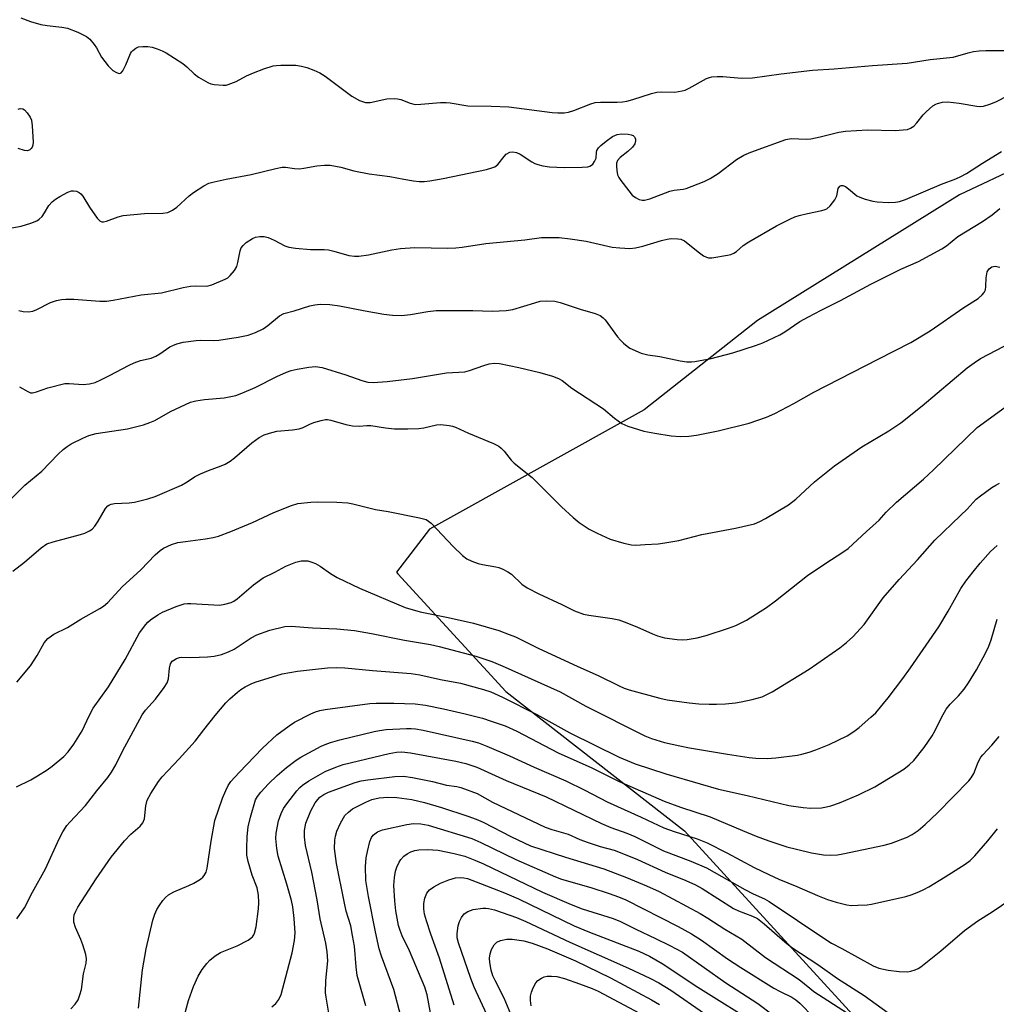
# Model space of a CAD drawing. Units: inches. Extents: x 1243762 to 1249762, y 481456 to 485457.
# Drawn here: x 1244638 to 1244894, y 484571 to 484829 of the extents above; entities that cross this region are included whole.
import ezdxf

# ---------------------------------------------------------------- set-up
doc = ezdxf.new("R2010")
doc.units = ezdxf.units.IN
doc.header["$MEASUREMENT"] = 0
doc.layers.add('NTRL-Trees', color=3, linetype='Continuous')
doc.layers.add('Undefined', color=1, linetype='Continuous')

msp = doc.modelspace()

# ---------------------------------------------------------------- linework, layer by layer
at = {"layer": 'NTRL-Trees'}
msp.add_polyline3d([(1245128.76, 484857.58, 0), (1245124.42, 484797.73, 0), (1245117.1, 484790.75, 0), (1245103.99, 484784.7, 0), (1245059.71, 484783.18, 0), (1244989.98, 484791.66, 0), (1244917.5, 484798.63, 0), (1244884.16, 484782.99, 0), (1244831.25, 484750.03, 0), (1244801.59, 484726.68, 0), (1244745.38, 484695.38, 0), (1244736.71, 484684.11, 0), (1244737.07, 484683.71, 0), (1244765.33, 484652.88, 0), (1244812.17, 484616.45, 0), (1244844.02, 484581.59, 0), (1244858.14, 484566.14, 0)], dxfattribs=at)
at = {"layer": 'Undefined'}
for points, elevation in [([(1244728.73, 484570.59), (1244726.48, 484578.51), (1244726.17, 484580.81), (1244725.71, 484586.24), (1244725.26, 484589.05), (1244724.76, 484591.53), (1244723.6, 484595.42), (1244723.03, 484597.89), (1244721.07, 484607.85), (1244720.54, 484611.78), (1244720.58, 484613.95), (1244720.76, 484615.03), (1244721.1, 484616.36), (1244722.06, 484618.44), (1244723.26, 484620.41), (1244724.16, 484621.34), (1244725.26, 484622.15), (1244728.7, 484623.92), (1244730.3, 484624.6), (1244732.17, 484625.07), (1244734.45, 484625.21), (1244736.79, 484625.12), (1244740.74, 484624.61), (1244744.11, 484623.83), (1244748.56, 484622.57), (1244755.46, 484620.28), (1244757.61, 484619.47), (1244759.45, 484618.67), (1244766.83, 484614.89), (1244771.8, 484612.49), (1244781.02, 484609.52), (1244791.06, 484606.43), (1244796.97, 484604.18), (1244802.2, 484602.03), (1244805.49, 484600.51), (1244816.25, 484594.77), (1244818.23, 484593.58), (1244822.71, 484590.64), (1244827.14, 484588.04), (1244833.38, 484583.23), (1244842.17, 484577.49), (1244844.92, 484575.19), (1244846.03, 484574.36), (1244854.83, 484568.72)], 334), ([(1244737.88, 484567.92), (1244736.02, 484574.86), (1244732.83, 484583.6), (1244732.22, 484585.53), (1244731.22, 484589.96), (1244729.39, 484599.2), (1244728.71, 484603.44), (1244728.61, 484607.12), (1244728.8, 484609.34), (1244729.12, 484610.99), (1244729.8, 484613.59), (1244730.23, 484614.68), (1244730.67, 484615.32), (1244731.03, 484615.68), (1244731.74, 484616.15), (1244733.07, 484616.7), (1244739.45, 484618.06), (1244741.19, 484618.34), (1244743.14, 484618.29), (1244745.01, 484617.9), (1244756.47, 484614.38), (1244758.82, 484613.39), (1244767.97, 484608.92), (1244778.38, 484604.35), (1244779.94, 484603.81), (1244787.63, 484601.56), (1244792.44, 484600.03), (1244794.87, 484599.18), (1244796.79, 484598.39), (1244810.5, 484591.39), (1244813.98, 484589.48), (1244816.62, 484587.77), (1244823.36, 484582.9), (1244826.9, 484580.6), (1244835.51, 484575.26), (1244837.2, 484574.33), (1244840.24, 484572.83), (1244841.33, 484572.15), (1244842.31, 484571.3), (1244845.89, 484567.66)], 336), ([(1244745.66, 484568.73), (1244744.79, 484573.46), (1244744.17, 484575.52), (1244740.19, 484585.03), (1244738.25, 484588.89), (1244737.66, 484590.3), (1244737.31, 484591.66), (1244736.6, 484595.47), (1244736.28, 484598.09), (1244736.08, 484602.15), (1244736.25, 484604.17), (1244736.52, 484605.87), (1244736.86, 484606.94), (1244737.43, 484608.22), (1244737.88, 484608.92), (1244738.63, 484609.75), (1244739.52, 484610.41), (1244740.5, 484610.93), (1244741.52, 484611.26), (1244742.57, 484611.47), (1244744.83, 484611.55), (1244747.65, 484611.37), (1244751.87, 484610.51), (1244754.66, 484609.75), (1244757.22, 484608.74), (1244759.5, 484607.74), (1244775, 484600.35), (1244782.43, 484597.13), (1244785.35, 484596.02), (1244793.48, 484593.47), (1244795.35, 484592.71), (1244799.4, 484590.64), (1244804.51, 484588.27), (1244808.33, 484586.39), (1244811.61, 484584.65), (1244822.96, 484576.64), (1244831.37, 484571.22), (1244835.26, 484568.25)], 338), ([(1244751.87, 484570.81), (1244748, 484583.1), (1244745.73, 484589.33), (1244744.56, 484592.83), (1244744.04, 484594.62), (1244743.88, 484596.01), (1244743.91, 484597.43), (1244744.19, 484598.82), (1244744.71, 484600.12), (1244745.39, 484600.97), (1244746.51, 484601.8), (1244748.24, 484602.76), (1244750.46, 484603.62), (1244752.15, 484604.14), (1244753.59, 484604.23), (1244754.4, 484604.14), (1244755.3, 484603.92), (1244758.76, 484602.66), (1244765.03, 484600.21), (1244768.66, 484598.6), (1244783.27, 484591.53), (1244787.27, 484589.87), (1244800.21, 484584.88), (1244802.95, 484583.61), (1244806.29, 484581.71), (1244815.67, 484575.49), (1244821.18, 484571.99), (1244826.57, 484568.72)], 340), ([(1244764.23, 484560.01), (1244757.08, 484575.48), (1244756.21, 484577.76), (1244752.95, 484587.1), (1244752.66, 484588.39), (1244752.64, 484589.55), (1244752.87, 484591.59), (1244753.22, 484592.7), (1244753.78, 484593.74), (1244754.5, 484594.65), (1244755.45, 484595.28), (1244756.8, 484595.8), (1244759.33, 484596.19), (1244760.17, 484596.21), (1244760.86, 484596.12), (1244762.42, 484595.7), (1244768.2, 484593.76), (1244770.64, 484592.72), (1244782.16, 484587.3), (1244797.45, 484580.46), (1244803.1, 484577.86), (1244805.38, 484576.65), (1244808.52, 484574.73), (1244817.41, 484568.59)], 342), ([(1244767.59, 484566.29), (1244764.9, 484572.58), (1244762.55, 484577.2), (1244762, 484578.43), (1244761.56, 484579.95), (1244761.19, 484581.92), (1244761.13, 484583.08), (1244761.25, 484584.24), (1244761.61, 484585.33), (1244762.31, 484586.58), (1244763.05, 484587.29), (1244763.95, 484587.75), (1244765.59, 484588.04), (1244766.99, 484588.04), (1244770.07, 484587.6), (1244772.23, 484586.99), (1244776.27, 484585.49), (1244783.6, 484582.42), (1244792.76, 484577.95), (1244803.53, 484572.14), (1244805.6, 484570.96)], 344), ([(1244771.97, 484570.62), (1244771.81, 484571.96), (1244771.85, 484573.09), (1244772.06, 484574.22), (1244772.48, 484575.33), (1244773.19, 484576.64), (1244773.74, 484577.26), (1244774.66, 484577.84), (1244775.41, 484578.17), (1244776.2, 484578.35), (1244777.29, 484578.38), (1244778.68, 484578.25), (1244780.69, 484577.76), (1244784.63, 484576.38), (1244787.97, 484575.15), (1244789.57, 484574.46), (1244800.36, 484568.64)], 346)]:
    msp.add_lwpolyline(points, dxfattribs=dict(at, elevation=elevation))
for points in [[(1244638.42, 484829.32, 306), (1244640.9, 484828.35, 306), (1244643.64, 484827.56, 306), (1244645.32, 484827.25, 306), (1244649.14, 484826.83, 306), (1244650.59, 484826.58, 306), (1244653.28, 484825.55, 306), (1244655.62, 484824.44, 306), (1244656.49, 484823.69, 306), (1244657.62, 484822.34, 306), (1244658.21, 484821.44, 306), (1244659.54, 484818.96, 306), (1244661.28, 484816.73, 306), (1244662.49, 484815.55, 306), (1244663.43, 484815, 306), (1244664.11, 484814.76, 306), (1244664.51, 484814.77, 306), (1244664.69, 484814.87, 306), (1244665.14, 484815.42, 306), (1244665.89, 484816.96, 306), (1244667.11, 484819.92, 306), (1244667.37, 484820.39, 306), (1244667.7, 484820.78, 306), (1244668.51, 484821.39, 306), (1244669.23, 484821.68, 306), (1244670.3, 484821.82, 306), (1244671.67, 484821.79, 306), (1244672.76, 484821.58, 306), (1244674.1, 484821.15, 306), (1244675.41, 484820.67, 306), (1244676.43, 484820.17, 306), (1244680.81, 484817.36, 306), (1244681.83, 484816.5, 306), (1244683.74, 484814.66, 306), (1244684.9, 484813.78, 306), (1244687.38, 484812.35, 306), (1244688.18, 484812.06, 306), (1244689.03, 484811.88, 306), (1244691.33, 484811.64, 306), (1244692.18, 484811.68, 306), (1244692.71, 484811.81, 306), (1244694.79, 484812.66, 306), (1244697.48, 484814.08, 306), (1244699.28, 484814.9, 306), (1244701.99, 484815.96, 306), (1244704.47, 484816.7, 306), (1244705.32, 484816.85, 306), (1244706.5, 484816.92, 306), (1244710.39, 484816.88, 306), (1244711.84, 484816.65, 306), (1244713.28, 484816.31, 306), (1244715.14, 484815.63, 306), (1244716.69, 484814.94, 306), (1244718.1, 484814.02, 306), (1244725.04, 484808.75, 306), (1244727.03, 484807.67, 306), (1244727.8, 484807.35, 306), (1244728.59, 484807.12, 306), (1244729.3, 484807.09, 306), (1244729.87, 484807.16, 306), (1244734.19, 484808.11, 306), (1244736.18, 484808.18, 306), (1244737.04, 484808.09, 306), (1244737.89, 484807.88, 306), (1244740.32, 484806.92, 306), (1244741.65, 484806.63, 306), (1244743.11, 484806.67, 306), (1244748.3, 484807.13, 306), (1244749.71, 484807.16, 306), (1244750.81, 484807.04, 306), (1244755.46, 484806.23, 306), (1244761.54, 484806.17, 306), (1244766.14, 484806, 306), (1244777.51, 484804.51, 306), (1244778.95, 484804.41, 306), (1244780.66, 484804.43, 306), (1244781.8, 484804.61, 306), (1244783.21, 484805.03, 306), (1244787.63, 484806.75, 306), (1244788.75, 484807.09, 306), (1244790.12, 484807.21, 306), (1244794.5, 484807.2, 306), (1244795.94, 484807.31, 306), (1244797.05, 484807.5, 306), (1244798.62, 484807.91, 306), (1244803.49, 484809.46, 306), (1244804.86, 484809.83, 306), (1244806.2, 484809.94, 306), (1244809.62, 484809.87, 306), (1244811.52, 484810.15, 306), (1244812.3, 484810.4, 306), (1244813.32, 484810.88, 306), (1244817.89, 484813.39, 306), (1244818.7, 484813.71, 306), (1244819.26, 484813.83, 306), (1244820.71, 484813.96, 306), (1244822.18, 484813.97, 306), (1244827.04, 484813.46, 306), (1244829.95, 484813.61, 306), (1244837.42, 484814.64, 306), (1244845.67, 484815.62, 306), (1244851.32, 484815.96, 306), (1244861.37, 484816.8, 306), (1244870.43, 484817.45, 306), (1244876.43, 484818.42, 306), (1244882.45, 484819.03, 306), (1244886.43, 484820.16, 306), (1244887.84, 484820.47, 306), (1244889.29, 484820.67, 306), (1244891.05, 484820.78, 306), (1244895.98, 484820.74, 306)], [(1244635.04, 484774.11, 308), (1244638.46, 484774.79, 308), (1244640.97, 484775.52, 308), (1244642.57, 484776.14, 308), (1244643.22, 484776.57, 308), (1244643.94, 484777.28, 308), (1244644.57, 484778.21, 308), (1244645.69, 484780.17, 308), (1244646.6, 484781.16, 308), (1244647.44, 484781.81, 308), (1244648.64, 484782.55, 308), (1244650.66, 484783.61, 308), (1244651.69, 484783.98, 308), (1244652.2, 484784.03, 308), (1244652.97, 484783.88, 308), (1244653.69, 484783.55, 308), (1244654.09, 484783.22, 308), (1244654.59, 484782.59, 308), (1244656.39, 484779.7, 308), (1244658.42, 484776.83, 308), (1244659.2, 484776.09, 308), (1244659.59, 484775.92, 308), (1244660.03, 484775.88, 308), (1244660.78, 484776.05, 308), (1244663.84, 484777.23, 308), (1244665.22, 484777.53, 308), (1244670.77, 484778.09, 308), (1244675.53, 484778.15, 308), (1244676.85, 484778.37, 308), (1244678.1, 484778.94, 308), (1244679.26, 484779.69, 308), (1244682.47, 484782.66, 308), (1244683.62, 484783.56, 308), (1244686.32, 484785.32, 308), (1244687.6, 484785.97, 308), (1244688.98, 484786.4, 308), (1244692.12, 484787.08, 308), (1244698.73, 484788.25, 308), (1244705.13, 484789.88, 308), (1244706.83, 484790.2, 308), (1244707.7, 484790.2, 308), (1244710.05, 484789.84, 308), (1244711.34, 484789.77, 308), (1244712.45, 484789.91, 308), (1244715.91, 484790.57, 308), (1244717.92, 484790.73, 308), (1244719.35, 484790.71, 308), (1244722.15, 484790.2, 308), (1244725.55, 484789.27, 308), (1244729.6, 484788.42, 308), (1244735.02, 484787.74, 308), (1244738.64, 484787.03, 308), (1244741.22, 484786.64, 308), (1244742.66, 484786.48, 308), (1244744, 484786.48, 308), (1244745.44, 484786.65, 308), (1244748.94, 484787.26, 308), (1244760.33, 484789.62, 308), (1244761.74, 484789.98, 308), (1244762.47, 484790.3, 308), (1244763.25, 484790.9, 308), (1244764.89, 484792.99, 308), (1244765.49, 484793.59, 308), (1244766.42, 484794.12, 308), (1244767.19, 484794.22, 308), (1244768.19, 484794, 308), (1244769.16, 484793.58, 308), (1244772.17, 484791.58, 308), (1244772.95, 484791.15, 308), (1244773.71, 484790.86, 308), (1244775.04, 484790.54, 308), (1244776.77, 484790.32, 308), (1244780.66, 484790.11, 308), (1244785.37, 484790.2, 308), (1244786.81, 484790.3, 308), (1244787.33, 484790.44, 308), (1244787.78, 484790.68, 308), (1244788.14, 484791.02, 308), (1244788.59, 484791.64, 308), (1244789.02, 484792.56, 308), (1244789.08, 484794.14, 308), (1244789.2, 484794.54, 308), (1244789.65, 484795.22, 308), (1244790.24, 484795.86, 308), (1244791.59, 484797.03, 308), (1244793.3, 484798.24, 308), (1244794.5, 484798.72, 308), (1244795.65, 484798.89, 308), (1244797.36, 484798.85, 308), (1244798.19, 484798.68, 308), (1244798.67, 484798.48, 308), (1244799.04, 484798.18, 308), (1244799.16, 484797.99, 308), (1244799.28, 484797.55, 308), (1244799.3, 484797.05, 308), (1244799.13, 484796.32, 308), (1244798.53, 484795.47, 308), (1244797.32, 484794.34, 308), (1244795.31, 484792.76, 308), (1244794.62, 484791.95, 308), (1244794.36, 484791.25, 308), (1244794.3, 484790.44, 308), (1244794.4, 484789.31, 308), (1244794.64, 484788.22, 308), (1244794.98, 484787.45, 308), (1244795.45, 484786.74, 308), (1244797.53, 484783.97, 308), (1244798.46, 484782.88, 308), (1244799.33, 484782.23, 308), (1244800.29, 484781.74, 308), (1244801.05, 484781.53, 308), (1244801.71, 484781.53, 308), (1244803.09, 484781.92, 308), (1244808.29, 484783.91, 308), (1244809.41, 484784.14, 308), (1244811.77, 484784.43, 308), (1244812.58, 484784.62, 308), (1244817.27, 484786.44, 308), (1244818.82, 484787.2, 308), (1244820.97, 484788.52, 308), (1244825.77, 484792.21, 308), (1244827.67, 484793.35, 308), (1244829.49, 484794.15, 308), (1244838.66, 484797.42, 308), (1244840.08, 484797.66, 308), (1244844.11, 484797.5, 308), (1244845.22, 484797.58, 308), (1244847.67, 484798.1, 308), (1244852.53, 484799.34, 308), (1244854.26, 484799.59, 308), (1244860.02, 484799.94, 308), (1244867.29, 484799.81, 308), (1244869.35, 484799.94, 308), (1244870.5, 484800.1, 308), (1244871.28, 484800.37, 308), (1244872.19, 484800.94, 308), (1244872.97, 484801.78, 308), (1244874.58, 484803.86, 308), (1244875.39, 484804.71, 308), (1244877.19, 484806.24, 308), (1244877.92, 484806.7, 308), (1244878.41, 484806.9, 308), (1244879.71, 484807.2, 308), (1244881.1, 484807.27, 308), (1244884.01, 484806.92, 308), (1244888.67, 484806.17, 308), (1244889.53, 484806.11, 308), (1244890.38, 484806.19, 308), (1244892.05, 484806.65, 308), (1244893.68, 484807.27, 308), (1244900.13, 484810.65, 308)], [(1244637.71, 484805.41, 308), (1244638.19, 484805.53, 308), (1244638.89, 484805.47, 308), (1244639.32, 484805.22, 308), (1244640.07, 484804.43, 308), (1244640.88, 484803.26, 308), (1244641.2, 484802.47, 308), (1244641.4, 484801.01, 308), (1244641.61, 484796.78, 308), (1244641.55, 484795.93, 308), (1244641.4, 484795.42, 308), (1244641.14, 484795.05, 308), (1244640.78, 484794.76, 308), (1244640.15, 484794.51, 308), (1244639.34, 484794.57, 308), (1244637.66, 484795.08, 308)], [(1244637.89, 484752.65, 310), (1244638.98, 484752.44, 310), (1244640.4, 484752.35, 310), (1244641.51, 484752.49, 310), (1244642.56, 484752.92, 310), (1244646.17, 484754.72, 310), (1244647.73, 484755.26, 310), (1244649.06, 484755.58, 310), (1244650.21, 484755.67, 310), (1244652.24, 484755.65, 310), (1244659.06, 484755.13, 310), (1244660.83, 484755.12, 310), (1244662.57, 484755.39, 310), (1244669.92, 484756.79, 310), (1244675.18, 484757.28, 310), (1244680.89, 484758.65, 310), (1244682.82, 484759.02, 310), (1244684.2, 484759.15, 310), (1244687.05, 484759.08, 310), (1244688.43, 484759.35, 310), (1244691.85, 484760.84, 310), (1244692.58, 484761.26, 310), (1244693.23, 484761.82, 310), (1244694.32, 484763.18, 310), (1244694.9, 484764.18, 310), (1244695.21, 484765.24, 310), (1244695.8, 484768.3, 310), (1244696.12, 484769.05, 310), (1244696.56, 484769.72, 310), (1244697.36, 484770.46, 310), (1244699.03, 484771.5, 310), (1244699.79, 484771.83, 310), (1244700.94, 484772.05, 310), (1244702.11, 484772.06, 310), (1244703.18, 484771.79, 310), (1244704.68, 484771.1, 310), (1244707.49, 484769.58, 310), (1244708.59, 484769.22, 310), (1244710.34, 484768.97, 310), (1244714.19, 484768.6, 310), (1244717.77, 484768.61, 310), (1244718.96, 484768.55, 310), (1244720.37, 484768.23, 310), (1244724.3, 484767.08, 310), (1244725.72, 484766.86, 310), (1244726.85, 484766.91, 310), (1244729.38, 484767.28, 310), (1244735.5, 484768.57, 310), (1244737.79, 484768.9, 310), (1244741.5, 484769.15, 310), (1244750.09, 484768.95, 310), (1244752.3, 484769.05, 310), (1244753.97, 484769.22, 310), (1244760.15, 484770.25, 310), (1244770.37, 484771.14, 310), (1244774.69, 484771.76, 310), (1244776.43, 484771.81, 310), (1244779.33, 484771.75, 310), (1244782.18, 484771.44, 310), (1244786.43, 484770.8, 310), (1244793.21, 484769.27, 310), (1244795.24, 484769.08, 310), (1244797.86, 484768.94, 310), (1244799.27, 484769.07, 310), (1244801.2, 484769.47, 310), (1244806.13, 484770.98, 310), (1244807.56, 484771.34, 310), (1244808.69, 484771.49, 310), (1244810.37, 484771.47, 310), (1244811.19, 484771.35, 310), (1244812.11, 484770.95, 310), (1244815.69, 484768.03, 310), (1244817.14, 484767, 310), (1244817.9, 484766.6, 310), (1244818.43, 484766.47, 310), (1244819.28, 484766.48, 310), (1244823.39, 484767.12, 310), (1244824.24, 484767.32, 310), (1244825.04, 484767.64, 310), (1244825.71, 484768.12, 310), (1244827.54, 484769.7, 310), (1244828.94, 484770.64, 310), (1244836.2, 484774.82, 310), (1244839.75, 484776.59, 310), (1244841.05, 484777.17, 310), (1244842.12, 484777.54, 310), (1244844.36, 484778.08, 310), (1244848.12, 484778.82, 310), (1244848.94, 484779.07, 310), (1244849.44, 484779.32, 310), (1244850.26, 484780.06, 310), (1244851.47, 484781.67, 310), (1244851.98, 484782.68, 310), (1244852.41, 484784.64, 310), (1244852.8, 484785.2, 310), (1244853.16, 484785.37, 310), (1244853.59, 484785.37, 310), (1244854.25, 484785.14, 310), (1244855.1, 484784.55, 310), (1244857.24, 484782.71, 310), (1244858, 484782.3, 310), (1244859.41, 484781.81, 310), (1244861.42, 484781.26, 310), (1244862.58, 484781.08, 310), (1244865.47, 484780.97, 310), (1244867.35, 484781.04, 310), (1244868.42, 484781.24, 310), (1244869.99, 484781.74, 310), (1244879.44, 484785.71, 310), (1244883.19, 484787.13, 310), (1244884.48, 484787.71, 310), (1244886, 484788.52, 310), (1244890.19, 484791.28, 310), (1244895.14, 484794.32, 310)], [(1244638.01, 484732.72, 312), (1244640.19, 484731.42, 312), (1244640.94, 484731.13, 312), (1244641.48, 484731.08, 312), (1244642.53, 484731.33, 312), (1244645.48, 484732.45, 312), (1244649.92, 484733.51, 312), (1244651.03, 484733.57, 312), (1244654.69, 484733.3, 312), (1244656.4, 484733.43, 312), (1244657.82, 484733.85, 312), (1244659.38, 484734.52, 312), (1244661.65, 484735.64, 312), (1244666.78, 484738.37, 312), (1244668.1, 484738.98, 312), (1244669.73, 484739.56, 312), (1244672.51, 484740.21, 312), (1244673.78, 484740.69, 312), (1244674.78, 484741.29, 312), (1244677.43, 484743.14, 312), (1244678.18, 484743.54, 312), (1244679.23, 484743.96, 312), (1244680.9, 484744.35, 312), (1244684.33, 484744.8, 312), (1244685.47, 484744.86, 312), (1244688.79, 484744.81, 312), (1244690.2, 484744.93, 312), (1244695.32, 484745.65, 312), (1244697.94, 484746.19, 312), (1244699.82, 484746.9, 312), (1244701.88, 484747.9, 312), (1244703.03, 484748.73, 312), (1244706.13, 484751.23, 312), (1244707.27, 484751.9, 312), (1244709.98, 484752.58, 312), (1244714.05, 484753.9, 312), (1244715.39, 484754.15, 312), (1244716.75, 484754.29, 312), (1244719.25, 484754.2, 312), (1244721.79, 484753.87, 312), (1244728.55, 484752.55, 312), (1244733.4, 484751.71, 312), (1244735.71, 484751.48, 312), (1244738.03, 484751.37, 312), (1244740.38, 484751.62, 312), (1244744.92, 484752.44, 312), (1244747.15, 484752.66, 312), (1244756.75, 484752.66, 312), (1244761.83, 484752.5, 312), (1244765.47, 484752.63, 312), (1244767.21, 484752.94, 312), (1244772.92, 484754.7, 312), (1244774.33, 484755.07, 312), (1244776, 484755.2, 312), (1244778.22, 484755.12, 312), (1244779.61, 484754.79, 312), (1244784.86, 484753.05, 312), (1244788.75, 484751.89, 312), (1244790.02, 484751.36, 312), (1244790.84, 484750.77, 312), (1244791.4, 484750.21, 312), (1244794.6, 484745.76, 312), (1244795.36, 484744.89, 312), (1244796.21, 484744.07, 312), (1244797.11, 484743.31, 312), (1244797.84, 484742.84, 312), (1244800.79, 484741.5, 312), (1244802.5, 484741.08, 312), (1244805.67, 484740.59, 312), (1244811.02, 484739.47, 312), (1244812.77, 484739.24, 312), (1244813.95, 484739.2, 312), (1244814.81, 484739.29, 312), (1244819.08, 484740.08, 312), (1244824.75, 484741.57, 312), (1244830.72, 484743.46, 312), (1244832.61, 484744.22, 312), (1244837.08, 484746.29, 312), (1244838.45, 484747.1, 312), (1244842.35, 484749.76, 312), (1244844.61, 484751.05, 312), (1244847.94, 484752.79, 312), (1244853, 484755.28, 312), (1244860.9, 484759.53, 312), (1244868.8, 484763.45, 312), (1244873.38, 484765.51, 312), (1244879.48, 484768.83, 312), (1244880.69, 484769.6, 312), (1244883.74, 484772.04, 312), (1244890.17, 484775.94, 312), (1244892.69, 484777.73, 312), (1244894.7, 484779.37, 312)], [(1244635.46, 484702.91, 314), (1244639.45, 484706.92, 314), (1244643.87, 484710.62, 314), (1244648.21, 484715.07, 314), (1244649.46, 484716.25, 314), (1244650.5, 484717.07, 314), (1244651.56, 484717.78, 314), (1244654.59, 484719.28, 314), (1244656.17, 484719.91, 314), (1244658.08, 484720.46, 314), (1244666.33, 484721.7, 314), (1244670.53, 484722.76, 314), (1244672.13, 484723.33, 314), (1244673.44, 484723.89, 314), (1244677.58, 484726.26, 314), (1244682.81, 484728.64, 314), (1244684.2, 484729, 314), (1244686.51, 484729.36, 314), (1244691.65, 484729.76, 314), (1244694.64, 484730.45, 314), (1244696.26, 484731.03, 314), (1244699.73, 484732.48, 314), (1244705.45, 484735.38, 314), (1244707.98, 484736.55, 314), (1244709.16, 484736.94, 314), (1244710.78, 484737.34, 314), (1244713.82, 484737.86, 314), (1244715.53, 484737.96, 314), (1244717.28, 484737.71, 314), (1244723.46, 484735.84, 314), (1244727.64, 484734.31, 314), (1244729.23, 484733.92, 314), (1244730.61, 484733.83, 314), (1244734.32, 484734.09, 314), (1244740.91, 484734.82, 314), (1244749.79, 484736.37, 314), (1244754.62, 484736.61, 314), (1244755.86, 484736.92, 314), (1244759.58, 484738.28, 314), (1244760.97, 484738.72, 314), (1244762.33, 484738.89, 314), (1244763.7, 484738.83, 314), (1244768.81, 484737.75, 314), (1244774.31, 484736.46, 314), (1244777.59, 484735.49, 314), (1244779.17, 484734.9, 314), (1244780.12, 484734.31, 314), (1244782.61, 484732.34, 314), (1244790.9, 484726.96, 314), (1244793.84, 484724.44, 314), (1244795.72, 484723.04, 314), (1244797.32, 484722.34, 314), (1244801.52, 484721.03, 314), (1244804.38, 484720.51, 314), (1244808.69, 484719.86, 314), (1244811, 484719.69, 314), (1244813.31, 484719.75, 314), (1244815.32, 484720.03, 314), (1244820.99, 484721.13, 314), (1244829.03, 484723.19, 314), (1244833.64, 484724.75, 314), (1244835.78, 484725.66, 314), (1244840.8, 484728.34, 314), (1244846.04, 484731.26, 314), (1244862.83, 484739.95, 314), (1244871.41, 484744.3, 314), (1244876.42, 484747.33, 314), (1244885.28, 484753.46, 314), (1244888.99, 484755.84, 314), (1244890.08, 484756.75, 314), (1244890.61, 484757.39, 314), (1244890.94, 484758.11, 314), (1244891.04, 484758.92, 314), (1244891.08, 484761.2, 314), (1244891.41, 484762.76, 314), (1244891.89, 484763.59, 314), (1244892.6, 484764.11, 314), (1244893.45, 484764.26, 314), (1244894.68, 484763.99, 314)], [(1244636.3, 484684.4, 316), (1244639.34, 484686.78, 316), (1244643.72, 484690.49, 316), (1244645.23, 484691.53, 316), (1244646.85, 484692.11, 316), (1244654.03, 484693.99, 316), (1244655.11, 484694.37, 316), (1244656.36, 484694.98, 316), (1244657.04, 484695.44, 316), (1244657.75, 484696.17, 316), (1244658.63, 484697.47, 316), (1244660.6, 484700.86, 316), (1244661.14, 484701.48, 316), (1244661.57, 484701.78, 316), (1244662.07, 484701.97, 316), (1244662.91, 484702.12, 316), (1244666.72, 484702.32, 316), (1244668.17, 484702.49, 316), (1244671.62, 484703.33, 316), (1244673.55, 484703.95, 316), (1244680.43, 484706.9, 316), (1244681.98, 484707.77, 316), (1244683.88, 484709.13, 316), (1244685.39, 484709.91, 316), (1244687.49, 484710.8, 316), (1244690.86, 484711.96, 316), (1244691.92, 484712.46, 316), (1244693.16, 484713.22, 316), (1244694.34, 484714.07, 316), (1244698.91, 484718.05, 316), (1244700.83, 484719.38, 316), (1244702.09, 484720.1, 316), (1244703.46, 484720.56, 316), (1244705.45, 484721.03, 316), (1244709.56, 484721.4, 316), (1244711.27, 484721.71, 316), (1244712.34, 484722.05, 316), (1244714.05, 484722.9, 316), (1244715.11, 484723.32, 316), (1244717.05, 484723.9, 316), (1244718.17, 484724.11, 316), (1244718.72, 484724.1, 316), (1244719.56, 484723.96, 316), (1244723.45, 484722.83, 316), (1244725.19, 484722.49, 316), (1244726.97, 484722.34, 316), (1244729, 484722.53, 316), (1244730, 484722.52, 316), (1244733.89, 484721.93, 316), (1244736.24, 484721.68, 316), (1244739.69, 484721.67, 316), (1244742.57, 484721.76, 316), (1244743.94, 484721.97, 316), (1244747.2, 484722.69, 316), (1244748.31, 484722.81, 316), (1244750.54, 484722.58, 316), (1244751.37, 484722.41, 316), (1244752.17, 484722.13, 316), (1244755.58, 484720.51, 316), (1244762.18, 484717.84, 316), (1244763.49, 484717.17, 316), (1244764.14, 484716.63, 316), (1244764.93, 484715.81, 316), (1244766.74, 484713.51, 316), (1244767.51, 484712.66, 316), (1244772.24, 484708.95, 316), (1244779.96, 484701.29, 316), (1244782.99, 484698.47, 316), (1244784.53, 484697.18, 316), (1244787.18, 484695.41, 316), (1244789.25, 484694.33, 316), (1244792.72, 484692.8, 316), (1244796.22, 484691.73, 316), (1244798.27, 484691.31, 316), (1244799.44, 484691.2, 316), (1244801.84, 484691.43, 316), (1244805.23, 484691.58, 316), (1244806.96, 484691.79, 316), (1244810.69, 484692.42, 316), (1244816.64, 484693.98, 316), (1244825.49, 484695.71, 316), (1244830.5, 484696.85, 316), (1244831.82, 484697.38, 316), (1244833.35, 484698.16, 316), (1244839.35, 484701.75, 316), (1244841.25, 484703.24, 316), (1244846.15, 484707.77, 316), (1244851.41, 484712.01, 316), (1244858.57, 484716.95, 316), (1244865.67, 484721.16, 316), (1244868.81, 484723.27, 316), (1244874.39, 484727.67, 316), (1244886.11, 484737.62, 316), (1244887.97, 484738.99, 316), (1244889.65, 484740.08, 316), (1244895.79, 484743.33, 316)], [(1244637.37, 484655.39, 318), (1244640.95, 484659.64, 318), (1244642.67, 484662.3, 318), (1244644.53, 484665.67, 318), (1244645.44, 484666.75, 318), (1244647.01, 484667.94, 318), (1244650.62, 484669.66, 318), (1244654.13, 484671.88, 318), (1244659.08, 484674.6, 318), (1244660.08, 484675.23, 318), (1244661.14, 484676.23, 318), (1244664.9, 484680.29, 318), (1244669.82, 484684.73, 318), (1244673.56, 484688.68, 318), (1244674.83, 484689.82, 318), (1244675.75, 484690.46, 318), (1244677.84, 484691.38, 318), (1244679.48, 484691.9, 318), (1244681.49, 484692.21, 318), (1244686.78, 484692.84, 318), (1244688.73, 484693.2, 318), (1244690.11, 484693.56, 318), (1244693.35, 484694.79, 318), (1244699.08, 484697.15, 318), (1244704.67, 484699.76, 318), (1244709.22, 484701.62, 318), (1244710.88, 484702.1, 318), (1244714.32, 484702.51, 318), (1244716.08, 484702.58, 318), (1244721.14, 484702.48, 318), (1244723.96, 484702.29, 318), (1244725.32, 484702.02, 318), (1244731.27, 484700.56, 318), (1244734.53, 484700, 318), (1244742.78, 484698.41, 318), (1244744.48, 484697.93, 318), (1244745.15, 484697.54, 318), (1244745.78, 484697, 318), (1244751.56, 484690.91, 318), (1244754.04, 484688.49, 318), (1244755.18, 484687.63, 318), (1244756.48, 484687.02, 318), (1244758.1, 484686.43, 318), (1244759.24, 484686.17, 318), (1244762.74, 484685.59, 318), (1244763.56, 484685.37, 318), (1244764.61, 484684.93, 318), (1244765.86, 484684.27, 318), (1244766.81, 484683.66, 318), (1244769.59, 484680.99, 318), (1244770.99, 484680.04, 318), (1244774.02, 484678.46, 318), (1244780.01, 484675.72, 318), (1244783.36, 484674.07, 318), (1244785.67, 484673.18, 318), (1244787.08, 484672.88, 318), (1244793.24, 484671.98, 318), (1244794.98, 484671.64, 318), (1244796.38, 484671.17, 318), (1244799.68, 484669.88, 318), (1244803.74, 484667.97, 318), (1244805.07, 484667.44, 318), (1244806.88, 484666.97, 318), (1244810.25, 484666.55, 318), (1244811.67, 484666.45, 318), (1244812.86, 484666.49, 318), (1244815.49, 484666.95, 318), (1244817.79, 484667.55, 318), (1244823.7, 484669.46, 318), (1244825.58, 484670.22, 318), (1244828.4, 484671.6, 318), (1244833.57, 484674.91, 318), (1244835.97, 484676.67, 318), (1244844.36, 484683.27, 318), (1244849.12, 484686.54, 318), (1244853.56, 484689.39, 318), (1244854.98, 484690.39, 318), (1244859.75, 484694.81, 318), (1244863.08, 484697.77, 318), (1244864.97, 484699.85, 318), (1244867.66, 484702.48, 318), (1244874.72, 484708.54, 318), (1244877.35, 484710.93, 318), (1244888.77, 484722.02, 318), (1244899.9, 484730.12, 318)], [(1244637.26, 484627.97, 320), (1244641, 484629.8, 320), (1244642.79, 484630.83, 320), (1244645.28, 484632.41, 320), (1244646.57, 484633.33, 320), (1244649.64, 484635.9, 320), (1244650.83, 484637.1, 320), (1244652.31, 484639.13, 320), (1244654.46, 484642.6, 320), (1244656.27, 484646.55, 320), (1244657.33, 484648.53, 320), (1244661.32, 484654.13, 320), (1244665.75, 484661.28, 320), (1244669.48, 484668.3, 320), (1244671.08, 484670.42, 320), (1244671.67, 484671.08, 320), (1244672.32, 484671.67, 320), (1244674.24, 484673.01, 320), (1244675.5, 484673.72, 320), (1244679.02, 484675.2, 320), (1244681.17, 484675.89, 320), (1244682.03, 484675.98, 320), (1244682.92, 484675.98, 320), (1244690.42, 484675.55, 320), (1244691.83, 484675.73, 320), (1244693.49, 484676.24, 320), (1244694.19, 484676.58, 320), (1244695.03, 484677.13, 320), (1244699.27, 484680.81, 320), (1244701.86, 484682.65, 320), (1244704.93, 484684.18, 320), (1244707.74, 484685.69, 320), (1244710.43, 484686.78, 320), (1244711.81, 484687.11, 320), (1244712.67, 484687.16, 320), (1244713.5, 484687.08, 320), (1244714.55, 484686.79, 320), (1244715.57, 484686.4, 320), (1244716.77, 484685.71, 320), (1244719.45, 484683.76, 320), (1244721.25, 484682.79, 320), (1244727.06, 484679.99, 320), (1244738.97, 484674.86, 320), (1244742.9, 484673.78, 320), (1244750.31, 484672.28, 320), (1244756.9, 484670.77, 320), (1244763.49, 484668.85, 320), (1244766.25, 484667.87, 320), (1244767.87, 484667.18, 320), (1244773.82, 484664.27, 320), (1244784.19, 484659.41, 320), (1244789.5, 484657.1, 320), (1244795.03, 484654.36, 320), (1244796.31, 484653.82, 320), (1244797.63, 484653.37, 320), (1244805.7, 484651.17, 320), (1244807.64, 484650.72, 320), (1244813.32, 484649.91, 320), (1244815.93, 484649.69, 320), (1244818.57, 484649.58, 320), (1244820.56, 484649.61, 320), (1244822.87, 484649.71, 320), (1244825.53, 484649.94, 320), (1244826.99, 484650.17, 320), (1244829.88, 484650.82, 320), (1244832.43, 484651.53, 320), (1244835.07, 484652.84, 320), (1244844.74, 484658.78, 320), (1244852.78, 484664.31, 320), (1244854.57, 484665.71, 320), (1244856.19, 484667.26, 320), (1244859.14, 484670.45, 320), (1244864.17, 484677.43, 320), (1244868.34, 484682.24, 320), (1244873.16, 484687.37, 320), (1244877.69, 484692.51, 320), (1244884.43, 484698.95, 320), (1244886.11, 484700.65, 320), (1244888.48, 484703.23, 320), (1244889.6, 484704.14, 320), (1244892.64, 484706.3, 320), (1244893.61, 484706.92, 320), (1244894.64, 484707.45, 320)], [(1244637.38, 484593.42, 322), (1244639.35, 484596.3, 322), (1244641.49, 484600.4, 322), (1244644.89, 484606.51, 322), (1244648.43, 484614.36, 322), (1244649.38, 484616.15, 322), (1244650.48, 484617.8, 322), (1244651.18, 484618.68, 322), (1244655.36, 484623.03, 322), (1244658.32, 484626.93, 322), (1244661.16, 484630.39, 322), (1244662.17, 484631.75, 322), (1244663.3, 484633.67, 322), (1244664.99, 484637.31, 322), (1244670.18, 484646.82, 322), (1244671.02, 484647.98, 322), (1244673.64, 484650.92, 322), (1244675.93, 484653.99, 322), (1244676.72, 484655.21, 322), (1244677.09, 484656.25, 322), (1244677.34, 484659.03, 322), (1244677.6, 484660.13, 322), (1244678.02, 484660.81, 322), (1244678.44, 484661.15, 322), (1244679.17, 484661.57, 322), (1244679.96, 484661.83, 322), (1244680.5, 484661.88, 322), (1244682.87, 484661.79, 322), (1244687.28, 484661.94, 322), (1244689.02, 484662.17, 322), (1244690.94, 484662.62, 322), (1244692.76, 484663.29, 322), (1244694.27, 484664.01, 322), (1244698.66, 484666.93, 322), (1244700.19, 484667.78, 322), (1244703.57, 484668.97, 322), (1244707.54, 484669.96, 322), (1244709.2, 484670.02, 322), (1244714.76, 484669.57, 322), (1244721.12, 484669.32, 322), (1244725.71, 484668.9, 322), (1244730.24, 484668.09, 322), (1244738.82, 484666.31, 322), (1244745.67, 484665.17, 322), (1244747.92, 484664.72, 322), (1244757.54, 484662.13, 322), (1244761.66, 484660.74, 322), (1244764.39, 484659.66, 322), (1244779.58, 484652.83, 322), (1244786.3, 484649.1, 322), (1244801.78, 484641.27, 322), (1244803.54, 484640.58, 322), (1244806.88, 484639.58, 322), (1244810.88, 484638.64, 322), (1244813.41, 484638.15, 322), (1244823.39, 484636.51, 322), (1244829.1, 484635.64, 322), (1244830.83, 484635.45, 322), (1244833.8, 484635.36, 322), (1244836.07, 484635.57, 322), (1244841.7, 484636.27, 322), (1244842.83, 484636.5, 322), (1244844.82, 484637.04, 322), (1244846.49, 484637.6, 322), (1244850.03, 484639.01, 322), (1244854.76, 484641.33, 322), (1244856.49, 484642.46, 322), (1244857.91, 484643.5, 322), (1244860.94, 484646.15, 322), (1244862.19, 484647.36, 322), (1244865.42, 484651.25, 322), (1244869.3, 484656.27, 322), (1244871.29, 484659.07, 322), (1244878.69, 484669.84, 322), (1244881.14, 484673.9, 322), (1244884.49, 484679.86, 322), (1244885.81, 484681.77, 322), (1244887.71, 484684.24, 322), (1244889.52, 484686.47, 322), (1244892.29, 484689.59, 322), (1244894.01, 484691.17, 322)], [(1244651.48, 484569.84, 324), (1244652.62, 484571.03, 324), (1244653.37, 484572.18, 324), (1244653.87, 484573.49, 324), (1244654.25, 484574.85, 324), (1244654.79, 484579.01, 324), (1244655.49, 484581.76, 324), (1244655.61, 484582.88, 324), (1244655.42, 484584.01, 324), (1244654.62, 484586.55, 324), (1244654.1, 484587.93, 324), (1244652.71, 484591.15, 324), (1244652.3, 484592.52, 324), (1244652.23, 484593.6, 324), (1244652.36, 484594.4, 324), (1244652.78, 484595.42, 324), (1244653.32, 484596.41, 324), (1244658.15, 484603.89, 324), (1244662.02, 484609.52, 324), (1244665.52, 484613.83, 324), (1244667.2, 484615.51, 324), (1244669.65, 484617.64, 324), (1244670.37, 484618.5, 324), (1244670.75, 484619.53, 324), (1244671.14, 484622.99, 324), (1244671.51, 484624.41, 324), (1244672.44, 484626.21, 324), (1244674.41, 484629.36, 324), (1244675.41, 484630.56, 324), (1244679.86, 484635.31, 324), (1244684.03, 484639.93, 324), (1244686.34, 484642.83, 324), (1244689.23, 484646.65, 324), (1244692.05, 484649.94, 324), (1244693.09, 484650.97, 324), (1244695.1, 484652.74, 324), (1244696.01, 484653.45, 324), (1244697.15, 484654.15, 324), (1244698.67, 484654.91, 324), (1244699.75, 484655.34, 324), (1244706.82, 484657.53, 324), (1244710.86, 484658.27, 324), (1244718.64, 484659.1, 324), (1244721.16, 484659.19, 324), (1244723.18, 484659.09, 324), (1244730.42, 484658.39, 324), (1244740.56, 484657.64, 324), (1244742.86, 484657.3, 324), (1244748.26, 484656.09, 324), (1244753.48, 484655.06, 324), (1244759.54, 484653.44, 324), (1244761.44, 484652.79, 324), (1244764.5, 484651.39, 324), (1244773.52, 484646.92, 324), (1244782.14, 484642.11, 324), (1244795.04, 484635.72, 324), (1244797.1, 484634.81, 324), (1244799.21, 484633.99, 324), (1244807.24, 484631.34, 324), (1244816.21, 484628.7, 324), (1244821.03, 484627.36, 324), (1244828.58, 484625.66, 324), (1244839.45, 484623.05, 324), (1244843.19, 484622.51, 324), (1244845.19, 484622.39, 324), (1244848.01, 484622.47, 324), (1244849.34, 484622.67, 324), (1244850.44, 484622.95, 324), (1244852.69, 484623.76, 324), (1244857.66, 484625.83, 324), (1244861.94, 484627.94, 324), (1244869.57, 484632.6, 324), (1244870.94, 484633.66, 324), (1244872.2, 484634.85, 324), (1244874.92, 484638.23, 324), (1244877.01, 484641.28, 324), (1244877.79, 484642.7, 324), (1244879.42, 484646.14, 324), (1244880.67, 484648.32, 324), (1244881.69, 484649.57, 324), (1244883.9, 484651.78, 324), (1244885.36, 484653.53, 324), (1244886.48, 484655.17, 324), (1244888.57, 484658.56, 324), (1244890.98, 484662.9, 324), (1244891.85, 484664.74, 324), (1244892.44, 484666.41, 324), (1244894.03, 484671.85, 324)], [(1244669.16, 484569.97, 326), (1244670.28, 484580.04, 326), (1244671.23, 484585.52, 326), (1244672.94, 484593.07, 326), (1244673.44, 484594.62, 326), (1244674.02, 484595.86, 326), (1244674.57, 484596.81, 326), (1244675.56, 484598.17, 326), (1244676.28, 484598.99, 326), (1244677.04, 484599.66, 326), (1244678.48, 484600.49, 326), (1244682.38, 484602.09, 326), (1244683.67, 484602.72, 326), (1244685.39, 484603.78, 326), (1244686.04, 484604.32, 326), (1244686.37, 484604.7, 326), (1244686.89, 484605.58, 326), (1244687.22, 484606.66, 326), (1244688.24, 484613.69, 326), (1244689.22, 484619.14, 326), (1244691.17, 484624.94, 326), (1244692.04, 484627.01, 326), (1244692.66, 484628.26, 326), (1244693.41, 484629.35, 326), (1244695.52, 484631.7, 326), (1244701.63, 484638.04, 326), (1244705.44, 484641.54, 326), (1244708.62, 484643.94, 326), (1244710.07, 484644.88, 326), (1244714.31, 484647.05, 326), (1244715.57, 484647.6, 326), (1244716.63, 484647.96, 326), (1244718.06, 484648.23, 326), (1244729.75, 484649.79, 326), (1244731.46, 484649.88, 326), (1244736.07, 484649.89, 326), (1244741.65, 484649.65, 326), (1244744.34, 484649.3, 326), (1244749.02, 484648.33, 326), (1244754.68, 484647.06, 326), (1244759.24, 484645.89, 326), (1244761.51, 484645.18, 326), (1244765.16, 484643.9, 326), (1244768.25, 484642.49, 326), (1244779.05, 484636.81, 326), (1244787.91, 484632.92, 326), (1244795.07, 484629.33, 326), (1244806.83, 484624.19, 326), (1244811.12, 484622.6, 326), (1244818.87, 484620.08, 326), (1244827.3, 484616.48, 326), (1244830.89, 484615.03, 326), (1244834.21, 484613.82, 326), (1244838.93, 484612.26, 326), (1244841.46, 484611.58, 326), (1244845.42, 484610.63, 326), (1244848.5, 484610.17, 326), (1244850.45, 484610.05, 326), (1244852.16, 484610.16, 326), (1244853.59, 484610.37, 326), (1244864.44, 484612.63, 326), (1244866.34, 484613.22, 326), (1244870.47, 484614.79, 326), (1244871.71, 484615.45, 326), (1244873.35, 484616.54, 326), (1244875.15, 484618.1, 326), (1244878.4, 484621.16, 326), (1244886.62, 484629.49, 326), (1244887.22, 484630.31, 326), (1244887.91, 484631.47, 326), (1244889.05, 484634.38, 326), (1244889.71, 484635.69, 326), (1244890.22, 484636.35, 326), (1244892.58, 484638.87, 326), (1244894.54, 484641.11, 326)], [(1244681.27, 484568.15, 328), (1244682.28, 484572, 328), (1244683.58, 484575.62, 328), (1244684.86, 484578.41, 328), (1244685.91, 484580.1, 328), (1244687.08, 484581.72, 328), (1244687.89, 484582.54, 328), (1244689.24, 484583.65, 328), (1244689.95, 484584.16, 328), (1244690.71, 484584.58, 328), (1244695.04, 484586.34, 328), (1244697.93, 484587.82, 328), (1244698.65, 484588.29, 328), (1244699.07, 484588.66, 328), (1244699.42, 484589.18, 328), (1244699.61, 484589.63, 328), (1244699.97, 484591.3, 328), (1244700.64, 484596.03, 328), (1244700.71, 484597.67, 328), (1244700.63, 484599.59, 328), (1244700.29, 484601.49, 328), (1244698.97, 484604.79, 328), (1244697.9, 484608.38, 328), (1244697.59, 484610.09, 328), (1244697.54, 484611.77, 328), (1244697.63, 484614.94, 328), (1244697.93, 484617.48, 328), (1244698.51, 484619.98, 328), (1244699.86, 484624.56, 328), (1244700.32, 484625.44, 328), (1244701.23, 484626.58, 328), (1244703.24, 484628.74, 328), (1244705.51, 484630.95, 328), (1244707.94, 484632.98, 328), (1244710.48, 484634.89, 328), (1244711.68, 484635.68, 328), (1244717.03, 484638.6, 328), (1244718.03, 484639.06, 328), (1244719.49, 484639.59, 328), (1244721.87, 484640.24, 328), (1244730.93, 484642.44, 328), (1244732.31, 484642.72, 328), (1244734.02, 484642.92, 328), (1244739.35, 484643.23, 328), (1244740.54, 484643.23, 328), (1244741.71, 484643.11, 328), (1244743.74, 484642.75, 328), (1244756.55, 484639.9, 328), (1244758.17, 484639.46, 328), (1244760.39, 484638.59, 328), (1244766.29, 484636.07, 328), (1244772.78, 484633.13, 328), (1244781.09, 484629.53, 328), (1244786.02, 484627.11, 328), (1244791.93, 484624.02, 328), (1244800.79, 484620.04, 328), (1244806.7, 484617.23, 328), (1244809.41, 484616.21, 328), (1244815.48, 484614.29, 328), (1244818.04, 484613.27, 328), (1244823.23, 484610.7, 328), (1244830.38, 484606.82, 328), (1244834.22, 484604.96, 328), (1244836.83, 484603.76, 328), (1244841.53, 484601.84, 328), (1244846.99, 484599.47, 328), (1244849.6, 484598.47, 328), (1244851.86, 484597.72, 328), (1244854.61, 484597.02, 328), (1244855.76, 484596.89, 328), (1244857.55, 484596.92, 328), (1244859.93, 484597.05, 328), (1244861.09, 484597.2, 328), (1244870.1, 484599.26, 328), (1244871.51, 484599.68, 328), (1244873.46, 484600.45, 328), (1244874.8, 484601.08, 328), (1244876.08, 484601.8, 328), (1244880.35, 484604.36, 328), (1244885.6, 484607.67, 328), (1244886.96, 484608.69, 328), (1244888.16, 484609.88, 328), (1244891.57, 484613.78, 328), (1244894.04, 484616.93, 328)], [(1244704.08, 484570.33, 330), (1244705.13, 484571.21, 330), (1244705.98, 484572.25, 330), (1244706.51, 484573.56, 330), (1244709.46, 484584.5, 330), (1244710, 484587.69, 330), (1244710.2, 484589.73, 330), (1244709.98, 484593.48, 330), (1244709.58, 484596.48, 330), (1244709.26, 484598.19, 330), (1244708.05, 484602.48, 330), (1244705.75, 484609.77, 330), (1244705.39, 484611.78, 330), (1244705.16, 484614.44, 330), (1244705.21, 484615.8, 330), (1244705.89, 484619, 330), (1244706.56, 484620.95, 330), (1244707.2, 484622.28, 330), (1244708, 484623.46, 330), (1244710.62, 484626.86, 330), (1244711.41, 484627.76, 330), (1244712.12, 484628.41, 330), (1244713.81, 484629.52, 330), (1244718.07, 484631.99, 330), (1244720.82, 484633.13, 330), (1244722.78, 484633.81, 330), (1244734.81, 484636.66, 330), (1244736.77, 484637.02, 330), (1244738.13, 484637.08, 330), (1244740.4, 484636.81, 330), (1244752.3, 484634.65, 330), (1244754.88, 484634.06, 330), (1244757.81, 484633.12, 330), (1244765.43, 484629.6, 330), (1244775.95, 484625.31, 330), (1244790.4, 484618.34, 330), (1244792.87, 484617.33, 330), (1244797.05, 484615.81, 330), (1244799.12, 484614.92, 330), (1244806.62, 484611.22, 330), (1244813.82, 484608.51, 330), (1244817.93, 484606.75, 330), (1244827.91, 484601.04, 330), (1244830.14, 484599.91, 330), (1244833.09, 484598.58, 330), (1244834.32, 484597.91, 330), (1244849.17, 484587.94, 330), (1244850.62, 484587.03, 330), (1244853.36, 484585.61, 330), (1244861.5, 484581.09, 330), (1244862.98, 484580.5, 330), (1244865.47, 484579.94, 330), (1244868.32, 484579.58, 330), (1244870.61, 484579.53, 330), (1244871.43, 484579.69, 330), (1244872.51, 484580.02, 330), (1244873.28, 484580.36, 330), (1244874, 484580.82, 330), (1244879.25, 484584.98, 330), (1244885.42, 484590.36, 330), (1244888.97, 484592.85, 330), (1244892.66, 484595.17, 330), (1244897.56, 484598.53, 330)], [(1244719.24, 484567.59, 332), (1244718.29, 484572.91, 332), (1244718.16, 484574.04, 332), (1244718.23, 484577.25, 332), (1244718.73, 484582.36, 332), (1244718.58, 484584.7, 332), (1244718.23, 484587.04, 332), (1244716.77, 484593.37, 332), (1244715.97, 484598.38, 332), (1244714.58, 484605.59, 332), (1244712.91, 484612.58, 332), (1244712.62, 484614.82, 332), (1244712.7, 484616.5, 332), (1244713.05, 484618.42, 332), (1244714.33, 484621.69, 332), (1244715.49, 484623.72, 332), (1244716.18, 484624.65, 332), (1244716.69, 484625.2, 332), (1244717.71, 484625.97, 332), (1244718.91, 484626.59, 332), (1244725.94, 484629.12, 332), (1244727.45, 484629.49, 332), (1244729.22, 484629.75, 332), (1244736.33, 484630.66, 332), (1244738.58, 484630.75, 332), (1244740.9, 484630.42, 332), (1244746.18, 484629.34, 332), (1244749.87, 484628.4, 332), (1244752.51, 484628.02, 332), (1244753.58, 484627.77, 332), (1244757.85, 484626.16, 332), (1244761.87, 484623.91, 332), (1244775.65, 484617.42, 332), (1244777.44, 484616.78, 332), (1244781.67, 484615.57, 332), (1244784.7, 484614.16, 332), (1244786.89, 484613.34, 332), (1244790.03, 484612.35, 332), (1244793.72, 484611.33, 332), (1244795.34, 484610.78, 332), (1244799.85, 484608.94, 332), (1244807.09, 484605.6, 332), (1244812.47, 484603.43, 332), (1244815.06, 484602.25, 332), (1244816.76, 484601.34, 332), (1244825.01, 484596.08, 332), (1244826.31, 484595.48, 332), (1244829.98, 484594.11, 332), (1244831.21, 484593.45, 332), (1244833.03, 484592.06, 332), (1244838.43, 484587.33, 332), (1244840.26, 484585.91, 332), (1244847.02, 484581.39, 332), (1244852.17, 484577.79, 332), (1244859.14, 484573.3, 332), (1244865.5, 484568.73, 332)]]:
    msp.add_polyline3d(points, dxfattribs=at)

doc.saveas('drawing.dxf')
